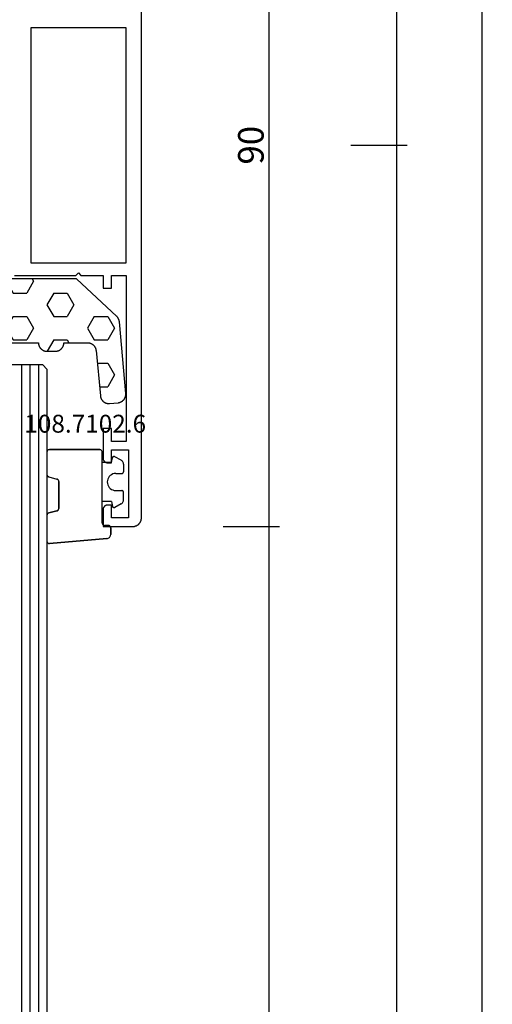
# Model space of a CAD drawing. Units: millimetres. Extents: x 0 to 4343, y -4495 to -50.
# Drawn here: x 4288 to 4343, y -1521 to -1405 of the extents above; entities that cross this region are included whole.
import ezdxf
from ezdxf.enums import TextEntityAlignment as Align

# ---------------------------------------------------------------- set-up
doc = ezdxf.new("R2010")
doc.units = ezdxf.units.MM
doc.header["$PDMODE"] = 3
doc.header["$PDSIZE"] = -0.5
for name, color, linetype in [('CrossSectionsDim', 3, 'Continuous'), ('CrossSectionsGlass', 4, 'Continuous'), ('CrossSectionsGums', 1, 'Continuous'), ('CrossSectionsProfils', 7, 'Continuous'), ('CrossSectionsTexts', 3, 'Continuous')]:
    doc.layers.add(name, color=color, linetype=linetype)
doc.styles.add('CrossSection', font='simplex.shx', dxfattribs={"height": 3})
doc.styles.get("Standard").update_dxf_attribs({"font": 'complex.shx', "height": 60})
doc.dimstyles.new('CrossSection', dxfattribs={"dimtxt": 3, "dimasz": 3, "dimexe": 1.25, "dimexo": 0.625, "dimtad": 1, "dimdec": 1, "dimtxsty": 'CrossSection', "dimblk": 'NONE', "dimcen": 2.5, "dimclrd": 256, "dimclre": 256, "dimadec": 0, "dimazin": 2, "dimtfac": 1, "dimtdec": 4, "dimtofl": 0, "dimtmove": 0, "dimatfit": 3, "dimfxl": 1, "dimtolj": 1, "dimtzin": 0, "dimarcsym": 0})

# ---------------------------------------------------------------- blocks, each defined once
blk = doc.blocks.new('08_31090_X', base_point=(1480.97, 1230.83))
at = {"layer": 'CrossSectionsProfils', "flags": 128}
for points in [[(1541.07, 1245.73), (1541.07, 1238.53), (1540.77, 1238.23), (1541.07, 1237.93), (1541.07, 1235.33), (1542.57, 1235.33), (1542.57, 1234.33), (1541.07, 1234.33), (1541.07, 1232.63), (1560.57, 1232.63), (1560.57, 1234.33), (1559.07, 1234.33), (1559.07, 1235.33), (1562.57, 1235.33), (1562.58, 1235.33), (1562.6, 1235.33), (1562.62, 1235.32), (1562.63, 1235.32), (1562.65, 1235.32), (1562.66, 1235.32), (1562.68, 1235.31), (1562.7, 1235.31), (1562.71, 1235.31), (1562.73, 1235.3), (1562.74, 1235.3), (1562.76, 1235.29), (1562.77, 1235.28), (1562.79, 1235.28), (1562.8, 1235.27), (1562.82, 1235.26), (1562.83, 1235.25), (1562.85, 1235.24), (1562.86, 1235.23), (1562.87, 1235.22), (1562.88, 1235.21), (1562.9, 1235.2), (1562.91, 1235.19), (1562.92, 1235.18), (1562.93, 1235.17), (1562.94, 1235.16), (1562.95, 1235.14), (1562.96, 1235.13), (1562.97, 1235.12), (1562.98, 1235.11), (1562.99, 1235.09), (1563, 1235.08), (1563.01, 1235.06), (1563.02, 1235.05), (1563.02, 1235.03), (1563.03, 1235.02), (1563.04, 1235), (1563.04, 1234.99), (1563.05, 1234.97), (1563.05, 1234.96), (1563.05, 1234.94), (1563.06, 1234.92), (1563.06, 1234.91), (1563.06, 1234.89), (1563.07, 1234.88), (1563.07, 1234.86), (1563.07, 1234.84), (1563.07, 1234.83), (1563.07, 1234.83), (1563.07, 1234.33), (1561.57, 1234.33), (1561.57, 1232.33), (1569.57, 1232.33), (1569.57, 1234.33), (1568.07, 1234.33), (1568.07, 1234.83), (1568.07, 1234.84), (1568.07, 1234.86), (1568.07, 1234.88), (1568.07, 1234.89), (1568.07, 1234.91), (1568.08, 1234.92), (1568.08, 1234.94), (1568.08, 1234.96), (1568.09, 1234.97), (1568.09, 1234.99), (1568.1, 1235), (1568.11, 1235.02), (1568.11, 1235.03), (1568.12, 1235.05), (1568.13, 1235.06), (1568.13, 1235.08), (1568.14, 1235.09), (1568.15, 1235.11), (1568.16, 1235.12), (1568.17, 1235.13), (1568.18, 1235.14), (1568.19, 1235.16), (1568.2, 1235.17), (1568.21, 1235.18), (1568.23, 1235.19), (1568.24, 1235.2), (1568.25, 1235.21), (1568.26, 1235.22), (1568.28, 1235.23), (1568.29, 1235.24), (1568.3, 1235.25), (1568.32, 1235.26), (1568.33, 1235.27), (1568.35, 1235.28), (1568.36, 1235.28), (1568.38, 1235.29), (1568.39, 1235.3), (1568.41, 1235.3), (1568.42, 1235.31), (1568.44, 1235.31), (1568.45, 1235.31), (1568.47, 1235.32), (1568.49, 1235.32), (1568.5, 1235.32), (1568.52, 1235.32), (1568.53, 1235.33), (1568.55, 1235.33), (1568.57, 1235.33), (1568.57, 1235.33), (1570.57, 1235.33), (1570.57, 1231.83), (1570.57, 1231.79), (1570.57, 1231.76), (1570.56, 1231.73), (1570.56, 1231.7), (1570.55, 1231.66), (1570.55, 1231.63), (1570.54, 1231.6), (1570.53, 1231.57), (1570.52, 1231.54), (1570.51, 1231.51), (1570.5, 1231.48), (1570.49, 1231.44), (1570.48, 1231.41), (1570.46, 1231.39), (1570.45, 1231.36), (1570.43, 1231.33), (1570.42, 1231.3), (1570.4, 1231.27), (1570.38, 1231.24), (1570.36, 1231.22), (1570.34, 1231.19), (1570.32, 1231.17), (1570.3, 1231.14), (1570.27, 1231.12), (1570.25, 1231.1), (1570.23, 1231.08), (1570.2, 1231.05), (1570.18, 1231.03), (1570.15, 1231.01), (1570.12, 1231), (1570.1, 1230.98), (1570.07, 1230.96), (1570.04, 1230.95), (1570.01, 1230.93), (1569.98, 1230.92), (1569.95, 1230.9), (1569.92, 1230.89), (1569.89, 1230.88), (1569.86, 1230.87), (1569.83, 1230.86), (1569.79, 1230.85), (1569.76, 1230.85), (1569.73, 1230.84), (1569.7, 1230.84), (1569.67, 1230.83), (1569.63, 1230.83), (1569.6, 1230.83), (1569.57, 1230.83), (1569.57, 1230.83), (1481.97, 1230.83)], [(1511.97, 1232.63), (1511.97, 1243.83), (1539.57, 1243.83), (1539.57, 1232.63), (1511.97, 1232.63)]]:
    blk.add_lwpolyline(points, dxfattribs=at)
blk = doc.blocks.new('108_7102_6_TEXT_11', base_point=(-4.6, -1464.7))
at = {"layer": 'CrossSectionsTexts'}
blk.add_text('108.7102.6', height=2.1, dxfattribs=at).set_placement((-6.6, -1453.77), align=Align.CENTER)
blk = doc.blocks.new('108_7102_6', base_point=(1938.71, 632.63))
at = {"layer": 'CrossSectionsGums', "color": 252, "true_color": 0x848484}
for p, q in [((1937.87, 634.01), (1937.82, 633.95)), ((1937.87, 634.01), (1937.82, 633.95)), ((1937.94, 634.06), (1937.87, 634.01)), ((1937.94, 634.06), (1937.87, 634.01)), ((1938.01, 634.1), (1937.94, 634.06)), ((1938.01, 634.1), (1937.94, 634.06)), ((1938.09, 634.13), (1938.01, 634.1)), ((1938.09, 634.13), (1938.01, 634.1)), ((1938.17, 634.14), (1938.09, 634.13)), ((1938.17, 634.14), (1938.09, 634.13)), ((1938.17, 634.14), (1944.89, 634.73)), ((1944.89, 634.73), (1938.17, 634.14)), ((1944.94, 634.73), (1944.89, 634.73)), ((1944.94, 634.73), (1944.89, 634.73)), ((1944.99, 634.72), (1944.94, 634.73)), ((1944.99, 634.72), (1944.94, 634.73)), ((1945.03, 634.71), (1944.99, 634.72)), ((1945.03, 634.71), (1944.99, 634.72)), ((1945.08, 634.68), (1945.03, 634.71)), ((1945.08, 634.68), (1945.03, 634.71)), ((1945.12, 634.65), (1945.08, 634.68)), ((1945.12, 634.65), (1945.08, 634.68)), ((1945.15, 634.62), (1945.12, 634.65)), ((1945.15, 634.62), (1945.12, 634.65)), ((1945.18, 634.58), (1945.15, 634.62)), ((1945.18, 634.58), (1945.15, 634.62)), ((1945.2, 634.53), (1945.18, 634.58)), ((1945.2, 634.53), (1945.18, 634.58)), ((1945.21, 634.48), (1945.2, 634.53)), ((1945.21, 634.48), (1945.2, 634.53)), ((1945.21, 634.43), (1945.21, 634.48)), ((1945.21, 634.43), (1945.21, 634.48)), ((1945.21, 631.43), (1945.21, 634.43)), ((1945.21, 631.43), (1945.21, 634.43)), ((1937.72, 633.73), (1937.71, 633.65)), ((1937.72, 633.73), (1937.71, 633.65)), ((1937.71, 632.9), (1937.71, 633.65)), ((1937.71, 633.65), (1937.71, 632.9)), ((1937.71, 632.9), (1937.72, 632.85)), ((1937.71, 632.9), (1937.72, 632.85)), ((1937.74, 633.81), (1937.72, 633.73)), ((1937.74, 633.81), (1937.72, 633.73)), ((1937.72, 632.85), (1937.73, 632.8)), ((1937.72, 632.85), (1937.73, 632.8)), ((1937.77, 633.88), (1937.74, 633.81)), ((1937.77, 633.88), (1937.74, 633.81)), ((1937.82, 633.95), (1937.77, 633.88)), ((1937.82, 633.95), (1937.77, 633.88)), ((1937.73, 632.8), (1937.75, 632.75)), ((1937.73, 632.8), (1937.75, 632.75)), ((1937.75, 632.75), (1937.78, 632.71)), ((1937.75, 632.75), (1937.78, 632.71)), ((1937.78, 632.71), (1937.82, 632.67)), ((1937.78, 632.71), (1937.82, 632.67)), ((1937.82, 632.67), (1937.86, 632.64)), ((1937.82, 632.67), (1937.86, 632.64)), ((1937.86, 632.64), (1937.91, 632.62)), ((1937.86, 632.64), (1937.91, 632.62)), ((1937.91, 632.62), (1937.96, 632.61)), ((1937.91, 632.62), (1937.96, 632.61)), ((1937.96, 632.61), (1938.01, 632.6)), ((1937.96, 632.61), (1938.01, 632.6)), ((1938.41, 632.6), (1938.01, 632.6)), ((1938.01, 632.6), (1938.41, 632.6)), ((1938.46, 632.6), (1938.41, 632.6)), ((1938.46, 632.6), (1938.41, 632.6)), ((1938.52, 632.59), (1938.46, 632.6)), ((1938.52, 632.59), (1938.46, 632.6)), ((1938.56, 632.56), (1938.52, 632.59)), ((1938.56, 632.56), (1938.52, 632.59)), ((1938.61, 632.53), (1938.56, 632.56)), ((1938.61, 632.53), (1938.56, 632.56)), ((1938.64, 632.5), (1938.61, 632.53)), ((1938.64, 632.5), (1938.61, 632.53)), ((1938.67, 632.45), (1938.64, 632.5)), ((1938.67, 632.45), (1938.64, 632.5)), ((1938.69, 632.41), (1938.67, 632.45)), ((1938.69, 632.41), (1938.67, 632.45)), ((1938.71, 632.36), (1938.69, 632.41)), ((1938.71, 632.36), (1938.69, 632.41)), ((1938.71, 632.3), (1938.71, 632.36)), ((1938.71, 632.3), (1938.71, 632.36)), ((1938.71, 632.3), (1938.71, 624)), ((1938.71, 632.3), (1938.71, 624)), ((1943.82, 630.65), (1943.81, 630.6)), ((1943.82, 630.65), (1943.81, 630.6)), ((1943.81, 630.6), (1943.81, 627.44)), ((1943.81, 627.44), (1943.81, 630.6)), ((1943.83, 630.71), (1943.82, 630.65)), ((1943.83, 630.69), (1943.82, 630.65)), ((1943.86, 630.76), (1943.83, 630.71)), ((1943.85, 630.74), (1943.83, 630.69)), ((1943.87, 630.78), (1943.85, 630.74)), ((1943.89, 630.8), (1943.86, 630.76)), ((1943.91, 630.82), (1943.87, 630.78)), ((1943.93, 630.84), (1943.89, 630.8)), ((1943.95, 630.85), (1943.91, 630.82)), ((1943.98, 630.87), (1943.93, 630.84)), ((1943.99, 630.87), (1943.95, 630.85)), ((1944.03, 630.89), (1943.98, 630.87)), ((1944.03, 630.89), (1943.99, 630.87)), ((1944.99, 631.14), (1944.03, 630.89)), ((1944.03, 630.89), (1944.99, 631.14)), ((1944.99, 631.14), (1945.04, 631.16)), ((1944.99, 631.14), (1945.04, 631.16)), ((1945.04, 631.16), (1945.09, 631.19)), ((1945.04, 631.16), (1945.08, 631.18)), ((1945.08, 631.18), (1945.12, 631.21)), ((1945.09, 631.19), (1945.13, 631.23)), ((1945.12, 631.21), (1945.15, 631.25)), ((1945.13, 631.23), (1945.17, 631.27)), ((1945.15, 631.25), (1945.18, 631.29)), ((1945.17, 631.27), (1945.19, 631.32)), ((1945.18, 631.29), (1945.2, 631.34)), ((1945.19, 631.32), (1945.21, 631.38)), ((1945.2, 631.34), (1945.21, 631.38)), ((1945.21, 631.38), (1945.21, 631.43)), ((1945.21, 631.38), (1945.21, 631.43)), ((1936.22, 629.71), (1936.21, 629.62)), ((1936.21, 629.62), (1936.21, 628.7)), ((1936.24, 629.79), (1936.22, 629.71)), ((1936.28, 629.87), (1936.24, 629.79)), ((1936.33, 629.95), (1936.28, 629.87)), ((1936.4, 630.01), (1936.33, 629.95)), ((1936.47, 630.06), (1936.4, 630.01)), ((1936.47, 630.06), (1937.23, 630.48)), ((1937.26, 630.49), (1937.23, 630.48)), ((1937.3, 630.5), (1937.26, 630.49)), ((1937.33, 630.5), (1937.3, 630.5)), ((1937.37, 630.5), (1937.33, 630.5)), ((1937.4, 630.49), (1937.37, 630.5)), ((1937.44, 630.47), (1937.4, 630.49)), ((1937.46, 630.45), (1937.44, 630.47)), ((1937.49, 630.42), (1937.46, 630.45)), ((1937.51, 630.39), (1937.49, 630.42)), ((1937.52, 630.36), (1937.51, 630.39)), ((1937.61, 629.8), (1937.52, 630.36)), ((1937.61, 629.8), (1938.71, 629.8)), ((1936.21, 628.7), (1936.22, 628.67)), ((1936.22, 628.67), (1936.22, 628.64)), ((1936.22, 628.64), (1936.24, 628.6)), ((1936.24, 628.6), (1936.26, 628.57)), ((1936.26, 628.57), (1936.28, 628.55)), ((1936.28, 628.55), (1936.31, 628.53)), ((1936.31, 628.53), (1936.34, 628.52)), ((1936.34, 628.52), (1936.38, 628.51)), ((1936.38, 628.51), (1936.41, 628.5)), ((1937.11, 628.5), (1936.41, 628.5)), ((1937.29, 628.49), (1937.11, 628.5)), ((1937.45, 628.44), (1937.29, 628.49)), ((1937.61, 628.37), (1937.45, 628.44)), ((1937.76, 628.27), (1937.61, 628.37)), ((1937.88, 628.15), (1937.76, 628.27)), ((1937.98, 628), (1937.88, 628.15)), ((1938.05, 627.85), (1937.98, 628)), ((1937.98, 627), (1938.05, 627.16)), ((1938.1, 627.68), (1938.05, 627.85)), ((1938.05, 627.16), (1938.1, 627.33)), ((1938.11, 627.5), (1938.1, 627.68)), ((1938.1, 627.33), (1938.11, 627.5)), ((1943.81, 627.44), (1943.82, 627.39)), ((1943.81, 627.44), (1943.82, 627.38)), ((1943.82, 627.39), (1943.83, 627.34)), ((1943.82, 627.38), (1943.83, 627.33)), ((1943.83, 627.34), (1943.85, 627.3)), ((1943.83, 627.33), (1943.86, 627.28)), ((1943.85, 627.3), (1943.87, 627.25)), ((1943.86, 627.28), (1943.89, 627.23)), ((1943.87, 627.25), (1943.91, 627.22)), ((1943.89, 627.23), (1943.93, 627.2)), ((1943.91, 627.22), (1943.95, 627.19)), ((1943.93, 627.2), (1943.98, 627.17)), ((1943.95, 627.19), (1943.99, 627.16)), ((1943.98, 627.17), (1944.03, 627.15)), ((1943.99, 627.16), (1944.03, 627.15)), ((1944.99, 626.89), (1944.03, 627.15)), ((1944.99, 626.89), (1944.03, 627.15)), ((1936.22, 626.34), (1936.21, 626.3)), ((1936.21, 625.39), (1936.21, 626.3)), ((1936.24, 626.4), (1936.22, 626.37)), ((1936.22, 626.37), (1936.22, 626.34)), ((1936.26, 626.43), (1936.24, 626.4)), ((1936.28, 626.46), (1936.26, 626.43)), ((1936.31, 626.48), (1936.28, 626.46)), ((1936.34, 626.49), (1936.31, 626.48)), ((1936.38, 626.5), (1936.34, 626.49)), ((1936.41, 626.5), (1936.38, 626.5)), ((1937.11, 626.5), (1936.41, 626.5)), ((1937.11, 626.5), (1937.29, 626.52)), ((1937.29, 626.52), (1937.45, 626.56)), ((1937.45, 626.56), (1937.61, 626.64)), ((1937.61, 626.64), (1937.76, 626.74)), ((1937.76, 626.74), (1937.88, 626.86)), ((1937.88, 626.86), (1937.98, 627)), ((1945.04, 626.88), (1944.99, 626.89)), ((1945.04, 626.87), (1944.99, 626.89)), ((1945.08, 626.85), (1945.04, 626.88)), ((1945.09, 626.84), (1945.04, 626.87)), ((1945.12, 626.82), (1945.08, 626.85)), ((1945.13, 626.81), (1945.09, 626.84)), ((1945.15, 626.78), (1945.12, 626.82)), ((1945.17, 626.76), (1945.13, 626.81)), ((1945.18, 626.74), (1945.15, 626.78)), ((1945.19, 626.71), (1945.17, 626.76)), ((1945.2, 626.7), (1945.18, 626.74)), ((1945.21, 626.66), (1945.19, 626.71)), ((1945.21, 626.65), (1945.2, 626.7)), ((1945.21, 626.6), (1945.21, 626.66)), ((1945.21, 626.6), (1945.21, 626.65)), ((1945.21, 624), (1945.21, 626.6)), ((1945.21, 624), (1945.21, 626.6)), ((1936.21, 625.39), (1936.22, 625.3)), ((1936.22, 625.3), (1936.24, 625.21)), ((1936.24, 625.21), (1936.28, 625.13)), ((1936.28, 625.13), (1936.33, 625.06)), ((1936.33, 625.06), (1936.4, 625)), ((1936.4, 625), (1936.47, 624.95)), ((1936.47, 624.95), (1937.23, 624.53)), ((1937.61, 625.2), (1937.52, 624.65)), ((1937.61, 625.2), (1938.71, 625.2)), ((1937.23, 624.53), (1937.26, 624.51)), ((1937.26, 624.51), (1937.3, 624.51)), ((1937.3, 624.51), (1937.33, 624.5)), ((1937.33, 624.5), (1937.37, 624.51)), ((1937.37, 624.51), (1937.4, 624.52)), ((1937.4, 624.52), (1937.44, 624.54)), ((1937.44, 624.54), (1937.46, 624.56)), ((1937.46, 624.56), (1937.49, 624.59)), ((1937.49, 624.59), (1937.51, 624.62)), ((1937.51, 624.62), (1937.52, 624.65)), ((1938.71, 624), (1938.72, 623.95)), ((1938.71, 624), (1938.72, 623.95)), ((1938.72, 623.95), (1938.73, 623.9)), ((1938.72, 623.95), (1938.73, 623.9)), ((1938.73, 623.9), (1938.75, 623.85)), ((1938.73, 623.9), (1938.75, 623.85)), ((1938.75, 623.85), (1938.78, 623.81)), ((1938.75, 623.85), (1938.78, 623.81)), ((1938.78, 623.81), (1938.82, 623.77)), ((1938.78, 623.81), (1938.82, 623.77)), ((1938.82, 623.77), (1938.86, 623.74)), ((1938.82, 623.77), (1938.86, 623.74)), ((1938.86, 623.74), (1938.91, 623.72)), ((1938.86, 623.74), (1938.91, 623.72)), ((1938.91, 623.72), (1938.96, 623.71)), ((1938.91, 623.72), (1938.96, 623.71)), ((1938.96, 623.71), (1939.01, 623.7)), ((1938.96, 623.71), (1939.01, 623.7)), ((1944.91, 623.7), (1939.01, 623.7)), ((1939.01, 623.7), (1944.91, 623.7)), ((1944.91, 623.7), (1944.96, 623.71)), ((1944.91, 623.7), (1944.96, 623.71)), ((1944.96, 623.71), (1945.02, 623.72)), ((1944.96, 623.71), (1945.02, 623.72)), ((1945.02, 623.72), (1945.06, 623.74)), ((1945.02, 623.72), (1945.06, 623.74)), ((1945.06, 623.74), (1945.11, 623.77)), ((1945.06, 623.74), (1945.11, 623.77)), ((1945.11, 623.77), (1945.14, 623.81)), ((1945.11, 623.77), (1945.14, 623.81)), ((1945.14, 623.81), (1945.17, 623.85)), ((1945.14, 623.81), (1945.17, 623.85)), ((1945.17, 623.85), (1945.19, 623.9)), ((1945.17, 623.85), (1945.19, 623.9)), ((1945.19, 623.9), (1945.21, 623.95)), ((1945.19, 623.9), (1945.21, 623.95)), ((1945.21, 623.95), (1945.21, 624)), ((1945.21, 623.95), (1945.21, 624))]:
    blk.add_line(p, q, dxfattribs=at)
blk = doc.blocks.new('42_mm_6', base_point=(2007.6, -0.2))
at = {"layer": 'CrossSectionsGlass'}
for p, q in [((2028.1, -0.2), (0.5, 0)), ((2028.6, -1.2), (0, -1)), ((2028.1, -0.2), (2028.6, -0.7)), ((2028.6, -0.7), (2028.6, -5.7)), ((2028.6, -2.2), (0, -2)), ((2028.6, -3.2), (0, -3))]:
    blk.add_line(p, q, dxfattribs=at)
blk = doc.blocks.new('240_1808_0', base_point=(4.53, -8.33))
at = {"layer": 'CrossSectionsGums', "color": 252, "true_color": 0x848484}
for p, q in [((5.5, -9.53), (6.87, -8.73)), ((6.87, -8.73), (8.25, -9.53)), ((5.5, -9.53), (5.5, -11.11)), ((8.25, -9.53), (8.25, -11.11)), ((5.5, -11.11), (6.87, -11.91)), ((6.87, -11.91), (8.25, -11.11)), ((3.83, -13.66), (4.12, -13.49)), ((4.12, -13.49), (5.5, -14.29)), ((8.25, -14.29), (9.62, -13.49)), ((9.62, -13.49), (11, -14.29)), ((5.5, -14.29), (5.5, -15.88)), ((8.25, -14.29), (8.25, -15.88)), ((11, -14.29), (11, -15.88)), ((4.12, -16.67), (5.5, -15.88)), ((8.25, -15.88), (9.62, -16.67)), ((9.62, -16.67), (11, -15.88)), ((3.83, -16.5), (4.12, -16.67)), ((5.5, -19.05), (6.87, -18.26)), ((6.87, -18.26), (8.25, -19.05)), ((11, -19.05), (12.33, -18.28)), ((5.5, -19.05), (5.5, -20.64)), ((8.25, -19.05), (8.25, -20.64)), ((11, -19.05), (11, -20.64)), ((5.5, -20.64), (6.69, -21.33)), ((7.06, -21.33), (8.25, -20.64)), ((11, -20.64), (11.33, -20.83)), ((8.33, -23.76), (9.62, -23.02)), ((9.62, -23.02), (11, -23.81)), ((11, -23.81), (11, -25.4)), ((8.33, -25.45), (9.62, -26.19)), ((9.62, -26.19), (11, -25.4)), ((11, -28.58), (12.33, -27.8)), ((11, -28.58), (11, -30.16)), ((8.25, -30.03), (8.25, -30.16)), ((6.3, -30.63), (6.87, -30.96)), ((6.87, -30.96), (7.46, -30.62)), ((8.13, -30.23), (8.25, -30.16)), ((11, -30.16), (11.33, -30.36)), ((3.84, -32.71), (4.12, -32.54)), ((4.12, -32.54), (5.5, -33.34)), ((5.5, -33.34), (5.5, -33.63)), ((8.25, -33.34), (9.62, -32.54)), ((8.25, -33.34), (8.25, -34.22)), ((9.62, -32.54), (11, -33.34)), ((11, -33.34), (11, -34.93)), ((8.33, -34.97), (9.62, -35.72)), ((9.62, -35.72), (11, -34.93)), ((11, -38.1), (12.33, -37.33)), ((11, -38.1), (11, -39.69)), ((8.25, -39.03), (8.25, -39.69)), ((5.5, -39.63), (5.5, -39.69)), ((5.5, -39.69), (6.87, -40.48)), ((6.87, -40.48), (8.25, -39.69)), ((11, -39.69), (11.33, -39.88)), ((3.83, -42.24), (4.12, -42.07)), ((4.12, -42.07), (5.5, -42.86)), ((8.25, -42.86), (9.62, -42.07)), ((9.62, -42.07), (11, -42.86)), ((5.5, -42.86), (5.5, -44.45)), ((8.25, -42.86), (8.25, -44.45)), ((11, -42.86), (11, -44.45)), ((3.83, -45.08), (4.12, -45.24)), ((4.12, -45.24), (5.5, -44.45)), ((8.25, -44.45), (9.62, -45.24)), ((9.62, -45.24), (11, -44.45)), ((5.5, -47.63), (6.87, -46.83)), ((6.87, -46.83), (8.25, -47.63)), ((11, -47.63), (12.33, -46.85)), ((5.5, -47.63), (5.5, -49.21)), ((8.25, -47.63), (8.25, -49.21)), ((11, -47.63), (11, -49.21)), ((5.5, -49.21), (6.87, -50.01)), ((6.87, -50.01), (8.25, -49.21)), ((11, -49.21), (11.33, -49.41)), ((8.25, -52.39), (9.62, -51.59)), ((9.62, -51.59), (11, -52.39)), ((8.25, -52.39), (8.25, -53.98)), ((11, -52.39), (11, -53.98)), ((13.75, -52.74), (13.75, -53.98)), ((16.5, -53), (16.5, -53.98)), ((8.25, -53.98), (9.62, -54.77)), ((9.62, -54.77), (11, -53.98)), ((13.75, -53.98), (15.12, -54.77)), ((15.12, -54.77), (16.5, -53.98))]:
    blk.add_line(p, q, dxfattribs=at)
at = {"layer": 'CrossSectionsGums', "color": 252, "true_color": 0x848484, "flags": 128}
blk.add_lwpolyline([(11.33, -45.83), (11.37, -45.83), (11.4, -45.83), (11.43, -45.83), (11.47, -45.83), (11.5, -45.84), (11.53, -45.85), (11.56, -45.85), (11.59, -45.86), (11.63, -45.87), (11.66, -45.88), (11.69, -45.89), (11.72, -45.9), (11.75, -45.92), (11.78, -45.93), (11.81, -45.94), (11.83, -45.96), (11.86, -45.98), (11.89, -45.99), (11.92, -46.01), (11.94, -46.03), (11.97, -46.05), (11.99, -46.07), (12.02, -46.1), (12.04, -46.12), (12.06, -46.14), (12.09, -46.17), (12.11, -46.19), (12.13, -46.22), (12.15, -46.24), (12.17, -46.27), (12.18, -46.3), (12.2, -46.33), (12.22, -46.35), (12.23, -46.38), (12.25, -46.41), (12.26, -46.44), (12.27, -46.47), (12.28, -46.5), (12.29, -46.54), (12.3, -46.57), (12.31, -46.6), (12.32, -46.63), (12.32, -46.66), (12.33, -46.7), (12.33, -46.73), (12.33, -46.76), (12.33, -46.79), (12.33, -46.83), (12.33, -46.83), (12.33, -47.83), (12.33, -47.86), (12.33, -47.89), (12.33, -47.92), (12.33, -47.96), (12.32, -47.99), (12.32, -48.02), (12.31, -48.05), (12.3, -48.08), (12.29, -48.12), (12.28, -48.15), (12.27, -48.18), (12.26, -48.21), (12.25, -48.24), (12.23, -48.27), (12.22, -48.3), (12.2, -48.33), (12.18, -48.35), (12.17, -48.38), (12.15, -48.41), (12.13, -48.43), (12.11, -48.46), (12.09, -48.49), (12.06, -48.51), (12.04, -48.53), (12.02, -48.56), (11.99, -48.58), (11.97, -48.6), (11.94, -48.62), (11.92, -48.64), (11.89, -48.66), (11.86, -48.68), (11.83, -48.69), (11.81, -48.71), (11.78, -48.72), (11.75, -48.74), (11.72, -48.75), (11.69, -48.76), (11.66, -48.77), (11.63, -48.78), (11.59, -48.79), (11.56, -48.8), (11.53, -48.81), (11.5, -48.81), (11.47, -48.82), (11.43, -48.82), (11.4, -48.82), (11.37, -48.83), (11.33, -48.83), (11.33, -48.83), (11.33, -51.6), (11.34, -51.63), (11.34, -51.66), (11.34, -51.69), (11.34, -51.72), (11.35, -51.75), (11.35, -51.78), (11.36, -51.81), (11.36, -51.84), (11.37, -51.87), (11.38, -51.9), (11.39, -51.93), (11.4, -51.96), (11.41, -51.99), (11.43, -52.02), (11.44, -52.04), (11.45, -52.07), (11.47, -52.1), (11.48, -52.12), (11.5, -52.15), (11.52, -52.18), (11.53, -52.2), (11.55, -52.22), (11.57, -52.25), (11.59, -52.27), (11.61, -52.29), (11.63, -52.31), (11.66, -52.34), (11.68, -52.36), (11.7, -52.38), (11.73, -52.39), (11.75, -52.41), (11.78, -52.43), (11.8, -52.45), (11.83, -52.46), (11.85, -52.48), (11.88, -52.49), (11.91, -52.51), (11.94, -52.52), (11.97, -52.53), (11.99, -52.54), (12.02, -52.55), (12.05, -52.56), (12.08, -52.57), (12.11, -52.58), (12.14, -52.58), (12.17, -52.59), (12.2, -52.59), (12.23, -52.6), (12.23, -52.6), (17.58, -53.11), (17.61, -53.11), (17.64, -53.12), (17.68, -53.12), (17.71, -53.13), (17.74, -53.14), (17.77, -53.15), (17.8, -53.16), (17.83, -53.17), (17.86, -53.18), (17.89, -53.19), (17.92, -53.21), (17.95, -53.22), (17.98, -53.24), (18, -53.25), (18.03, -53.27), (18.06, -53.29), (18.08, -53.31), (18.11, -53.33), (18.13, -53.35), (18.16, -53.37), (18.18, -53.39), (18.2, -53.42), (18.23, -53.44), (18.25, -53.47), (18.27, -53.49), (18.29, -53.52), (18.31, -53.54), (18.32, -53.57), (18.34, -53.6), (18.36, -53.63), (18.37, -53.66), (18.38, -53.68), (18.4, -53.71), (18.41, -53.74), (18.42, -53.77), (18.43, -53.81), (18.44, -53.84), (18.45, -53.87), (18.45, -53.9), (18.46, -53.93), (18.47, -53.96), (18.47, -54), (18.47, -54.03), (18.47, -54.06), (18.48, -54.09), (18.48, -54.12), (18.47, -54.16), (18.47, -54.19), (18.47, -54.19), (18.38, -55.19), (18.38, -55.22), (18.38, -55.25), (18.37, -55.28), (18.36, -55.31), (18.36, -55.35), (18.35, -55.38), (18.34, -55.41), (18.33, -55.44), (18.32, -55.47), (18.3, -55.5), (18.29, -55.53), (18.28, -55.56), (18.26, -55.59), (18.24, -55.62), (18.23, -55.64), (18.21, -55.67), (18.19, -55.7), (18.17, -55.72), (18.15, -55.75), (18.13, -55.77), (18.1, -55.8), (18.08, -55.82), (18.06, -55.84), (18.03, -55.86), (18.01, -55.89), (17.98, -55.9), (17.95, -55.92), (17.93, -55.94), (17.9, -55.96), (17.87, -55.98), (17.84, -55.99), (17.81, -56), (17.78, -56.02), (17.75, -56.03), (17.72, -56.04), (17.69, -56.05), (17.66, -56.06), (17.63, -56.07), (17.59, -56.08), (17.56, -56.08), (17.53, -56.09), (17.5, -56.09), (17.46, -56.1), (17.43, -56.1), (17.4, -56.1), (17.37, -56.1), (17.33, -56.1), (17.3, -56.09), (17.3, -56.09), (8.9, -55.36), (8.88, -55.36), (8.87, -55.36), (8.85, -55.35), (8.84, -55.35), (8.82, -55.35), (8.81, -55.35), (8.79, -55.34), (8.78, -55.34), (8.76, -55.34), (8.75, -55.33), (8.73, -55.33), (8.72, -55.33), (8.7, -55.32), (8.69, -55.32), (8.67, -55.31), (8.66, -55.31), (8.64, -55.3), (8.63, -55.3), (8.62, -55.29), (8.6, -55.29), (8.59, -55.28), (8.57, -55.27), (8.56, -55.27), (8.55, -55.26), (8.53, -55.26), (8.52, -55.25), (8.51, -55.24), (8.49, -55.23), (8.48, -55.23), (8.47, -55.22), (8.45, -55.21), (8.44, -55.2), (8.43, -55.19), (8.41, -55.18), (8.4, -55.18), (8.39, -55.17), (8.38, -55.16), (8.37, -55.15), (8.35, -55.14), (8.34, -55.13), (8.33, -55.12), (8.32, -55.11), (8.31, -55.1), (8.3, -55.09), (8.28, -55.08), (8.27, -55.07), (8.26, -55.06), (8.25, -55.04), (8.25, -55.04), (3.83, -50.3), (3.83, -40.63), (3.84, -40.59), (3.84, -40.56), (3.84, -40.53), (3.84, -40.5), (3.85, -40.46), (3.85, -40.43), (3.86, -40.4), (3.87, -40.37), (3.88, -40.34), (3.89, -40.3), (3.9, -40.27), (3.91, -40.24), (3.92, -40.21), (3.94, -40.18), (3.95, -40.15), (3.97, -40.13), (3.99, -40.1), (4, -40.07), (4.02, -40.04), (4.04, -40.02), (4.06, -39.99), (4.08, -39.97), (4.11, -39.94), (4.13, -39.92), (4.15, -39.9), (4.18, -39.87), (4.2, -39.85), (4.23, -39.83), (4.25, -39.81), (4.28, -39.79), (4.31, -39.78), (4.33, -39.76), (4.36, -39.74), (4.39, -39.73), (4.42, -39.72), (4.45, -39.7), (4.48, -39.69), (4.51, -39.68), (4.54, -39.67), (4.58, -39.66), (4.61, -39.65), (4.64, -39.65), (4.67, -39.64), (4.7, -39.63), (4.74, -39.63), (4.77, -39.63), (4.8, -39.63), (4.83, -39.63), (4.83, -39.63), (7.33, -39.63), (7.37, -39.63), (7.4, -39.62), (7.43, -39.62), (7.47, -39.62), (7.5, -39.61), (7.53, -39.61), (7.56, -39.6), (7.59, -39.59), (7.63, -39.58), (7.66, -39.57), (7.69, -39.56), (7.72, -39.55), (7.75, -39.54), (7.78, -39.52), (7.81, -39.51), (7.83, -39.49), (7.86, -39.48), (7.89, -39.46), (7.92, -39.44), (7.94, -39.42), (7.97, -39.4), (7.99, -39.38), (8.02, -39.36), (8.04, -39.33), (8.06, -39.31), (8.09, -39.29), (8.11, -39.26), (8.13, -39.23), (8.15, -39.21), (8.17, -39.18), (8.18, -39.15), (8.2, -39.13), (8.22, -39.1), (8.23, -39.07), (8.25, -39.04), (8.26, -39.01), (8.27, -38.98), (8.28, -38.95), (8.29, -38.92), (8.3, -38.88), (8.31, -38.85), (8.32, -38.82), (8.32, -38.79), (8.33, -38.76), (8.33, -38.72), (8.33, -38.69), (8.33, -38.66), (8.33, -38.63), (8.33, -38.63), (8.33, -34.63), (8.33, -34.59), (8.33, -34.56), (8.33, -34.53), (8.33, -34.5), (8.32, -34.46), (8.32, -34.43), (8.31, -34.4), (8.3, -34.37), (8.29, -34.34), (8.28, -34.3), (8.27, -34.27), (8.26, -34.24), (8.25, -34.21), (8.23, -34.18), (8.22, -34.15), (8.2, -34.13), (8.18, -34.1), (8.17, -34.07), (8.15, -34.04), (8.13, -34.02), (8.11, -33.99), (8.09, -33.97), (8.06, -33.94), (8.04, -33.92), (8.02, -33.9), (7.99, -33.87), (7.97, -33.85), (7.94, -33.83), (7.92, -33.81), (7.89, -33.79), (7.86, -33.78), (7.83, -33.76), (7.81, -33.74), (7.78, -33.73), (7.75, -33.72), (7.72, -33.7), (7.69, -33.69), (7.66, -33.68), (7.63, -33.67), (7.59, -33.66), (7.56, -33.65), (7.53, -33.65), (7.5, -33.64), (7.47, -33.63), (7.43, -33.63), (7.4, -33.63), (7.37, -33.63), (7.33, -33.63), (7.33, -33.63), (4.83, -33.63), (4.8, -33.63), (4.77, -33.62), (4.74, -33.62), (4.7, -33.62), (4.67, -33.61), (4.64, -33.61), (4.61, -33.6), (4.58, -33.59), (4.54, -33.58), (4.51, -33.57), (4.48, -33.56), (4.45, -33.55), (4.42, -33.54), (4.39, -33.52), (4.36, -33.51), (4.33, -33.49), (4.31, -33.48), (4.28, -33.46), (4.25, -33.44), (4.23, -33.42), (4.2, -33.4), (4.18, -33.38), (4.15, -33.36), (4.13, -33.33), (4.11, -33.31), (4.08, -33.29), (4.06, -33.26), (4.04, -33.23), (4.02, -33.21), (4, -33.18), (3.99, -33.15), (3.97, -33.13), (3.95, -33.1), (3.94, -33.07), (3.92, -33.04), (3.91, -33.01), (3.9, -32.98), (3.89, -32.95), (3.88, -32.92), (3.87, -32.88), (3.86, -32.85), (3.85, -32.82), (3.85, -32.79), (3.84, -32.76), (3.84, -32.72), (3.84, -32.69), (3.84, -32.66), (3.83, -32.63), (3.83, -32.63), (3.83, -31.63), (3.84, -31.59), (3.84, -31.56), (3.84, -31.53), (3.84, -31.5), (3.85, -31.46), (3.85, -31.43), (3.86, -31.4), (3.87, -31.37), (3.88, -31.34), (3.89, -31.3), (3.9, -31.27), (3.91, -31.24), (3.92, -31.21), (3.94, -31.18), (3.95, -31.15), (3.97, -31.13), (3.99, -31.1), (4, -31.07), (4.02, -31.04), (4.04, -31.02), (4.06, -30.99), (4.08, -30.97), (4.11, -30.94), (4.13, -30.92), (4.15, -30.9), (4.18, -30.87), (4.2, -30.85), (4.23, -30.83), (4.25, -30.81), (4.28, -30.79), (4.31, -30.78), (4.33, -30.76), (4.36, -30.74), (4.39, -30.73), (4.42, -30.72), (4.45, -30.7), (4.48, -30.69), (4.51, -30.68), (4.54, -30.67), (4.58, -30.66), (4.61, -30.65), (4.64, -30.65), (4.67, -30.64), (4.7, -30.63), (4.74, -30.63), (4.77, -30.63), (4.8, -30.63), (4.83, -30.63), (4.83, -30.63), (7.33, -30.63), (7.37, -30.63), (7.4, -30.62), (7.43, -30.62), (7.47, -30.62), (7.5, -30.61), (7.53, -30.61), (7.56, -30.6), (7.59, -30.59), (7.63, -30.58), (7.66, -30.57), (7.69, -30.56), (7.72, -30.55), (7.75, -30.54), (7.78, -30.52), (7.81, -30.51), (7.83, -30.49), (7.86, -30.48), (7.89, -30.46), (7.92, -30.44), (7.94, -30.42), (7.97, -30.4), (7.99, -30.38), (8.02, -30.36), (8.04, -30.33), (8.06, -30.31), (8.09, -30.29), (8.11, -30.26), (8.13, -30.23), (8.15, -30.21), (8.17, -30.18), (8.18, -30.15), (8.2, -30.13), (8.22, -30.1), (8.23, -30.07), (8.25, -30.04), (8.26, -30.01), (8.27, -29.98), (8.28, -29.95), (8.29, -29.92), (8.3, -29.88), (8.31, -29.85), (8.32, -29.82), (8.32, -29.79), (8.33, -29.76), (8.33, -29.72), (8.33, -29.69), (8.33, -29.66), (8.33, -29.63), (8.33, -29.63), (8.33, -22.33), (8.33, -22.29), (8.33, -22.26), (8.33, -22.23), (8.33, -22.2), (8.32, -22.16), (8.32, -22.13), (8.31, -22.1), (8.3, -22.07), (8.29, -22.04), (8.28, -22), (8.27, -21.97), (8.26, -21.94), (8.25, -21.91), (8.23, -21.88), (8.22, -21.85), (8.2, -21.83), (8.18, -21.8), (8.17, -21.77), (8.15, -21.74), (8.13, -21.72), (8.11, -21.69), (8.09, -21.67), (8.06, -21.64), (8.04, -21.62), (8.02, -21.6), (7.99, -21.57), (7.97, -21.55), (7.94, -21.53), (7.92, -21.51), (7.89, -21.49), (7.86, -21.48), (7.83, -21.46), (7.81, -21.44), (7.78, -21.43), (7.75, -21.42), (7.72, -21.4), (7.69, -21.39), (7.66, -21.38), (7.63, -21.37), (7.59, -21.36), (7.56, -21.35), (7.53, -21.35), (7.5, -21.34), (7.47, -21.33), (7.43, -21.33), (7.4, -21.33), (7.37, -21.33), (7.33, -21.33), (7.33, -21.33), (4.83, -21.33), (4.8, -21.33), (4.77, -21.32), (4.74, -21.32), (4.7, -21.32), (4.67, -21.31), (4.64, -21.31), (4.61, -21.3), (4.58, -21.29), (4.54, -21.28), (4.51, -21.27), (4.48, -21.26), (4.45, -21.25), (4.42, -21.24), (4.39, -21.22), (4.36, -21.21), (4.33, -21.19), (4.31, -21.18), (4.28, -21.16), (4.25, -21.14), (4.23, -21.12), (4.2, -21.1), (4.18, -21.08), (4.15, -21.06), (4.13, -21.03), (4.11, -21.01), (4.08, -20.99), (4.06, -20.96), (4.04, -20.93), (4.02, -20.91), (4, -20.88), (3.99, -20.85), (3.97, -20.83), (3.95, -20.8), (3.94, -20.77), (3.92, -20.74), (3.91, -20.71), (3.9, -20.68), (3.89, -20.65), (3.88, -20.62), (3.87, -20.58), (3.86, -20.55), (3.85, -20.52), (3.85, -20.49), (3.84, -20.46), (3.84, -20.42), (3.84, -20.39), (3.84, -20.36), (3.83, -20.33), (3.83, -20.33), (3.83, -9.33), (3.84, -9.29), (3.84, -9.26), (3.84, -9.23), (3.84, -9.2), (3.85, -9.16), (3.85, -9.13), (3.86, -9.1), (3.87, -9.07), (3.88, -9.04), (3.89, -9), (3.9, -8.97), (3.91, -8.94), (3.92, -8.91), (3.94, -8.88), (3.95, -8.85), (3.97, -8.83), (3.99, -8.8), (4, -8.77), (4.02, -8.74), (4.04, -8.72), (4.06, -8.69), (4.08, -8.67), (4.11, -8.64), (4.13, -8.62), (4.15, -8.6), (4.18, -8.57), (4.2, -8.55), (4.23, -8.53), (4.25, -8.51), (4.28, -8.49), (4.31, -8.48), (4.33, -8.46), (4.36, -8.44), (4.39, -8.43), (4.42, -8.42), (4.45, -8.4), (4.48, -8.39), (4.51, -8.38), (4.54, -8.37), (4.58, -8.36), (4.61, -8.35), (4.64, -8.35), (4.67, -8.34), (4.7, -8.33), (4.74, -8.33), (4.77, -8.33), (4.8, -8.33), (4.83, -8.33), (4.83, -8.33), (6.33, -8.33), (6.5, -8.33), (6.66, -8.34), (6.82, -8.35), (6.99, -8.37), (7.15, -8.39), (7.31, -8.42), (7.47, -8.46), (7.63, -8.5), (7.79, -8.54), (7.94, -8.59), (8.1, -8.65), (8.25, -8.71), (8.4, -8.77), (8.55, -8.84), (8.69, -8.92), (8.83, -9), (8.98, -9.08), (9.11, -9.17), (9.25, -9.26), (9.38, -9.36), (9.51, -9.46), (9.63, -9.57), (9.75, -9.68), (9.87, -9.79), (9.98, -9.91), (10.09, -10.03), (10.2, -10.15), (10.3, -10.28), (10.4, -10.41), (10.49, -10.55), (10.58, -10.69), (10.67, -10.83), (10.74, -10.97), (10.82, -11.11), (10.89, -11.26), (10.95, -11.41), (11.01, -11.56), (11.07, -11.72), (11.12, -11.87), (11.16, -12.03), (11.2, -12.19), (11.24, -12.35), (11.27, -12.51), (11.29, -12.67), (11.31, -12.84), (11.32, -13), (11.33, -13.16), (11.33, -13.33), (11.33, -13.33), (11.33, -17.33), (11.37, -17.33), (11.4, -17.33), (11.43, -17.33), (11.47, -17.33), (11.5, -17.34), (11.53, -17.35), (11.56, -17.35), (11.59, -17.36), (11.63, -17.37), (11.66, -17.38), (11.69, -17.39), (11.72, -17.4), (11.75, -17.42), (11.78, -17.43), (11.81, -17.44), (11.83, -17.46), (11.86, -17.48), (11.89, -17.49), (11.92, -17.51), (11.94, -17.53), (11.97, -17.55), (11.99, -17.57), (12.02, -17.6), (12.04, -17.62), (12.06, -17.64), (12.09, -17.67), (12.11, -17.69), (12.13, -17.72), (12.15, -17.74), (12.17, -17.77), (12.18, -17.8), (12.2, -17.83), (12.22, -17.85), (12.23, -17.88), (12.25, -17.91), (12.26, -17.94), (12.27, -17.97), (12.28, -18), (12.29, -18.04), (12.3, -18.07), (12.31, -18.1), (12.32, -18.13), (12.32, -18.16), (12.33, -18.2), (12.33, -18.23), (12.33, -18.26), (12.33, -18.29), (12.33, -18.33), (12.33, -18.33), (12.33, -19.33), (12.33, -19.36), (12.33, -19.39), (12.33, -19.42), (12.33, -19.46), (12.32, -19.49), (12.32, -19.52), (12.31, -19.55), (12.3, -19.58), (12.29, -19.62), (12.28, -19.65), (12.27, -19.68), (12.26, -19.71), (12.25, -19.74), (12.23, -19.77), (12.22, -19.8), (12.2, -19.83), (12.18, -19.85), (12.17, -19.88), (12.15, -19.91), (12.13, -19.93), (12.11, -19.96), (12.09, -19.99), (12.06, -20.01), (12.04, -20.03), (12.02, -20.06), (11.99, -20.08), (11.97, -20.1), (11.94, -20.12), (11.92, -20.14), (11.89, -20.16), (11.86, -20.18), (11.83, -20.19), (11.81, -20.21), (11.78, -20.22), (11.75, -20.24), (11.72, -20.25), (11.69, -20.26), (11.66, -20.27), (11.63, -20.28), (11.59, -20.29), (11.56, -20.3), (11.53, -20.31), (11.5, -20.31), (11.47, -20.32), (11.43, -20.32), (11.4, -20.32), (11.37, -20.33), (11.33, -20.33), (11.33, -20.33), (11.33, -26.83), (11.37, -26.83), (11.4, -26.83), (11.43, -26.83), (11.47, -26.83), (11.5, -26.84), (11.53, -26.85), (11.56, -26.85), (11.59, -26.86), (11.63, -26.87), (11.66, -26.88), (11.69, -26.89), (11.72, -26.9), (11.75, -26.92), (11.78, -26.93), (11.81, -26.94), (11.83, -26.96), (11.86, -26.98), (11.89, -26.99), (11.92, -27.01), (11.94, -27.03), (11.97, -27.05), (11.99, -27.07), (12.02, -27.1), (12.04, -27.12), (12.06, -27.14), (12.09, -27.17), (12.11, -27.19), (12.13, -27.22), (12.15, -27.24), (12.17, -27.27), (12.18, -27.3), (12.2, -27.33), (12.22, -27.35), (12.23, -27.38), (12.25, -27.41), (12.26, -27.44), (12.27, -27.47), (12.28, -27.5), (12.29, -27.54), (12.3, -27.57), (12.31, -27.6), (12.32, -27.63), (12.32, -27.66), (12.33, -27.7), (12.33, -27.73), (12.33, -27.76), (12.33, -27.79), (12.33, -27.83), (12.33, -27.83), (12.33, -28.83), (12.33, -28.86), (12.33, -28.89), (12.33, -28.92), (12.33, -28.96), (12.32, -28.99), (12.32, -29.02), (12.31, -29.05), (12.3, -29.08), (12.29, -29.12), (12.28, -29.15), (12.27, -29.18), (12.26, -29.21), (12.25, -29.24), (12.23, -29.27), (12.22, -29.3), (12.2, -29.33), (12.18, -29.35), (12.17, -29.38), (12.15, -29.41), (12.13, -29.43), (12.11, -29.46), (12.09, -29.49), (12.06, -29.51), (12.04, -29.53), (12.02, -29.56), (11.99, -29.58), (11.97, -29.6), (11.94, -29.62), (11.92, -29.64), (11.89, -29.66), (11.86, -29.68), (11.83, -29.69), (11.81, -29.71), (11.78, -29.72), (11.75, -29.74), (11.72, -29.75), (11.69, -29.76), (11.66, -29.77), (11.63, -29.78), (11.59, -29.79), (11.56, -29.8), (11.53, -29.81), (11.5, -29.81), (11.47, -29.82), (11.43, -29.82), (11.4, -29.82), (11.37, -29.83), (11.33, -29.83), (11.33, -29.83), (11.33, -36.33), (11.37, -36.33), (11.4, -36.33), (11.43, -36.33), (11.47, -36.33), (11.5, -36.34), (11.53, -36.35), (11.56, -36.35), (11.59, -36.36), (11.63, -36.37), (11.66, -36.38), (11.69, -36.39), (11.72, -36.4), (11.75, -36.42), (11.78, -36.43), (11.81, -36.44), (11.83, -36.46), (11.86, -36.48), (11.89, -36.49), (11.92, -36.51), (11.94, -36.53), (11.97, -36.55), (11.99, -36.57), (12.02, -36.6), (12.04, -36.62), (12.06, -36.64), (12.09, -36.67), (12.11, -36.69), (12.13, -36.72), (12.15, -36.74), (12.17, -36.77), (12.18, -36.8), (12.2, -36.83), (12.22, -36.85), (12.23, -36.88), (12.25, -36.91), (12.26, -36.94), (12.27, -36.97), (12.28, -37), (12.29, -37.04), (12.3, -37.07), (12.31, -37.1), (12.32, -37.13), (12.32, -37.16), (12.33, -37.2), (12.33, -37.23), (12.33, -37.26), (12.33, -37.29), (12.33, -37.33), (12.33, -37.33), (12.33, -38.33), (12.33, -38.36), (12.33, -38.39), (12.33, -38.42), (12.33, -38.46), (12.32, -38.49), (12.32, -38.52), (12.31, -38.55), (12.3, -38.58), (12.29, -38.62), (12.28, -38.65), (12.27, -38.68), (12.26, -38.71), (12.25, -38.74), (12.23, -38.77), (12.22, -38.8), (12.2, -38.83), (12.18, -38.85), (12.17, -38.88), (12.15, -38.91), (12.13, -38.93), (12.11, -38.96), (12.09, -38.99), (12.06, -39.01), (12.04, -39.03), (12.02, -39.06), (11.99, -39.08), (11.97, -39.1), (11.94, -39.12), (11.92, -39.14), (11.89, -39.16), (11.86, -39.18), (11.83, -39.19), (11.81, -39.21), (11.78, -39.22), (11.75, -39.24), (11.72, -39.25), (11.69, -39.26), (11.66, -39.27), (11.63, -39.28), (11.59, -39.29), (11.56, -39.3), (11.53, -39.31), (11.5, -39.31), (11.47, -39.32), (11.43, -39.32), (11.4, -39.32), (11.37, -39.33), (11.33, -39.33), (11.33, -39.33), (11.33, -45.83)], dxfattribs=at)
blk = doc.blocks.new('*D431')
at = {"layer": 'CrossSectionsDim', "lineweight": -2}
for p, q in [((24.625, -520), (31.25, -520)), ((30, -520), (30, -1420)), ((24.625, -1420), (31.25, -1420))]:
    blk.add_line(p, q, dxfattribs=at)
at = {"layer": 'Defpoints', "color": 0}
for p in [(24, -520), (24, -1420), (30, -1420)]:
    blk.add_point(p, dxfattribs=at)
at = {"layer": 'CrossSectionsDim', "color": 0, "insert": (27.875, -970), "char_height": 3, "attachment_point": 5, "rotation": 90, "style": 'CrossSection'}
blk.add_mtext('\\A1;900', dxfattribs=at)
blk = doc.blocks.new('_NONE')
blk = doc.blocks.new('*D432')
at = {"layer": 'CrossSectionsDim', "lineweight": -2}
for p, q in [((34.625, -520), (41.25, -520)), ((40, -520), (40, -3520)), ((34.625, -3520), (41.25, -3520))]:
    blk.add_line(p, q, dxfattribs=at)
at = {"layer": 'Defpoints', "color": 0}
for p in [(34, -520), (34, -3520), (40, -3520)]:
    blk.add_point(p, dxfattribs=at)
at = {"layer": 'CrossSectionsDim', "color": 0, "insert": (37.875, -2020), "char_height": 3, "attachment_point": 5, "rotation": 90, "style": 'CrossSection'}
blk.add_mtext('\\A1;3000', dxfattribs=at)
blk = doc.blocks.new('*D438')
at = {"layer": 'CrossSectionsDim', "lineweight": -2}
for p, q in [((9.625, -1375.2), (16.25, -1375.2)), ((15, -1375.2), (15, -1464.8)), ((9.625, -1464.8), (16.25, -1464.8))]:
    blk.add_line(p, q, dxfattribs=at)
at = {"layer": 'Defpoints', "color": 0}
for p in [(9, -1375.2), (9, -1464.8), (15, -1464.8)]:
    blk.add_point(p, dxfattribs=at)
at = {"layer": 'CrossSectionsDim', "color": 0, "insert": (12.875, -1420), "char_height": 3, "attachment_point": 5, "rotation": 90, "style": 'CrossSection'}
blk.add_mtext('\\A1;90', dxfattribs=at)
blk = doc.blocks.new('*D439')
at = {"layer": 'CrossSectionsDim', "lineweight": -2}
for p, q in [((9.625, -1464.8), (16.25, -1464.8)), ((15, -1464.8), (15, -3455.4)), ((9.625, -3455.4), (16.25, -3455.4))]:
    blk.add_line(p, q, dxfattribs=at)
at = {"layer": 'Defpoints', "color": 0}
for p in [(9, -1464.8), (9, -3455.4), (15, -3455.4)]:
    blk.add_point(p, dxfattribs=at)
at = {"layer": 'CrossSectionsDim', "color": 0, "insert": (12.875, -2460.1), "char_height": 3, "attachment_point": 5, "rotation": 90, "style": 'CrossSection'}
blk.add_mtext('\\A1;1991', dxfattribs=at)
blk = doc.blocks.new('*D440')
at = {"layer": 'CrossSectionsDim', "lineweight": -2}
for p, q in [((24.625, -1420), (31.25, -1420)), ((30, -1420), (30, -3520)), ((24.625, -3520), (31.25, -3520))]:
    blk.add_line(p, q, dxfattribs=at)
at = {"layer": 'Defpoints', "color": 0}
for p in [(24, -1420), (24, -3520), (30, -3520)]:
    blk.add_point(p, dxfattribs=at)
at = {"layer": 'CrossSectionsDim', "color": 0, "insert": (27.875, -2470), "char_height": 3, "attachment_point": 5, "rotation": 90, "style": 'CrossSection'}
blk.add_mtext('\\A1;2100', dxfattribs=at)
blk = doc.blocks.new('*D275')
at = {"layer": 'CrossSectionsDim', "lineweight": -2}
for p, q in [((4326.82, -520), (4333.45, -520)), ((4332.2, -520), (4332.2, -1420)), ((4326.82, -1420), (4333.45, -1420))]:
    blk.add_line(p, q, dxfattribs=at)
at = {"layer": 'Defpoints', "color": 0}
for p in [(4326.2, -520), (4326.2, -1420), (4332.2, -1420)]:
    blk.add_point(p, dxfattribs=at)
at = {"layer": 'CrossSectionsDim', "color": 0, "insert": (4330.07, -970), "char_height": 3, "attachment_point": 5, "rotation": 90, "style": 'CrossSection'}
blk.add_mtext('\\A1;900', dxfattribs=at)
blk = doc.blocks.new('*D276')
at = {"layer": 'CrossSectionsDim', "lineweight": -2}
for p, q in [((4336.82, -520), (4343.45, -520)), ((4342.2, -520), (4342.2, -3520)), ((4336.82, -3520), (4343.45, -3520))]:
    blk.add_line(p, q, dxfattribs=at)
at = {"layer": 'Defpoints', "color": 0}
for p in [(4336.2, -520), (4336.2, -3520), (4342.2, -3520)]:
    blk.add_point(p, dxfattribs=at)
at = {"layer": 'CrossSectionsDim', "color": 0, "insert": (4340.07, -2020), "char_height": 3, "attachment_point": 5, "rotation": 90, "style": 'CrossSection'}
blk.add_mtext('\\A1;3000', dxfattribs=at)
blk = doc.blocks.new('*D282')
at = {"layer": 'CrossSectionsDim', "lineweight": -2}
for p, q in [((4311.82, -1375.2), (4318.45, -1375.2)), ((4317.2, -1375.2), (4317.2, -1464.8)), ((4311.82, -1464.8), (4318.45, -1464.8))]:
    blk.add_line(p, q, dxfattribs=at)
at = {"layer": 'Defpoints', "color": 0}
for p in [(4311.2, -1375.2), (4311.2, -1464.8), (4317.2, -1464.8)]:
    blk.add_point(p, dxfattribs=at)
at = {"layer": 'CrossSectionsDim', "color": 0, "insert": (4315.07, -1420), "char_height": 3, "attachment_point": 5, "rotation": 90, "style": 'CrossSection'}
blk.add_mtext('\\A1;90', dxfattribs=at)
blk = doc.blocks.new('*D283')
at = {"layer": 'CrossSectionsDim', "lineweight": -2}
for p, q in [((4311.82, -1464.8), (4318.45, -1464.8)), ((4317.2, -1464.8), (4317.2, -3455.4)), ((4311.82, -3455.4), (4318.45, -3455.4))]:
    blk.add_line(p, q, dxfattribs=at)
at = {"layer": 'Defpoints', "color": 0}
for p in [(4311.2, -1464.8), (4311.2, -3455.4), (4317.2, -3455.4)]:
    blk.add_point(p, dxfattribs=at)
at = {"layer": 'CrossSectionsDim', "color": 0, "insert": (4315.07, -2460.1), "char_height": 3, "attachment_point": 5, "rotation": 90, "style": 'CrossSection'}
blk.add_mtext('\\A1;1991', dxfattribs=at)
blk = doc.blocks.new('*D284')
at = {"layer": 'CrossSectionsDim', "lineweight": -2}
for p, q in [((4326.82, -1420), (4333.45, -1420)), ((4332.2, -1420), (4332.2, -3520)), ((4326.82, -3520), (4333.45, -3520))]:
    blk.add_line(p, q, dxfattribs=at)
at = {"layer": 'Defpoints', "color": 0}
for p in [(4326.2, -1420), (4326.2, -3520), (4332.2, -3520)]:
    blk.add_point(p, dxfattribs=at)
at = {"layer": 'CrossSectionsDim', "color": 0, "insert": (4330.07, -2470), "char_height": 3, "attachment_point": 5, "rotation": 90, "style": 'CrossSection'}
blk.add_mtext('\\A1;2100', dxfattribs=at)
blk = doc.blocks.new('CS_36VERT3', base_point=(0, -520))
at = {"layer": 'CrossSectionsGlass', "yscale": -1, "rotation": 90.00000000000001}
blk.add_blockref('42_mm_6', (-11.1, -1466.8), dxfattribs=at)
at = {"layer": 'CrossSectionsGums', "yscale": -1, "rotation": 270}
blk.add_blockref('240_1808_0', (-49.6, -1436.4), dxfattribs=at)
at = {"layer": 'CrossSectionsGums', "rotation": 180}
blk.add_blockref('108_7102_6', (-4.6, -1464.7), dxfattribs=at)
at = {"layer": 'CrossSectionsProfils', "yscale": -1, "rotation": 270}
blk.add_blockref('08_31090_X', (0, -1375.2), dxfattribs=at)
at = {"layer": 'CrossSectionsTexts'}
blk.add_blockref('108_7102_6_TEXT_11', (-4.6, -1464.7), dxfattribs=at)
at = {"layer": 'CrossSectionsDim'}
for base, p1, p2, text, picture, middle in [((30, -1420), (24, -520), (24, -1420), '900', '*D431', (30, -970)), ((40, -3520), (34, -520), (34, -3520), '3000', '*D432', (40, -2020)), ((15, -1464.8), (9, -1375.2), (9, -1464.8), '90', '*D438', (15, -1420)), ((30, -3520), (24, -1420), (24, -3520), '2100', '*D440', (30, -2470)), ((15, -3455.4), (9, -1464.8), (9, -3455.4), '1991', '*D439', (15, -2460.1))]:
    dim = blk.add_linear_dim(base=base, p1=p1, p2=p2, angle=90, text=text, dimstyle='CrossSection', override={"dimpost": '<>'}, dxfattribs=at)
    dim.commit()
    dim.dimension.update_dxf_attribs({"geometry": picture, "text_midpoint": middle, "dimtype": 160})

msp = doc.modelspace()

# ---------------------------------------------------------------- block references
msp.add_blockref('CS_36VERT3', (4302.2, -520))
at = {"layer": 'CrossSectionsGlass', "yscale": -1, "rotation": 90.00000000000001}
msp.add_blockref('42_mm_6', (4291.1, -1466.8), dxfattribs=at)
at = {"layer": 'CrossSectionsGums', "yscale": -1, "rotation": 270}
msp.add_blockref('240_1808_0', (4252.6, -1436.4), dxfattribs=at)
at = {"layer": 'CrossSectionsGums', "rotation": 180}
msp.add_blockref('108_7102_6', (4297.6, -1464.7), dxfattribs=at)
at = {"layer": 'CrossSectionsProfils', "yscale": -1, "rotation": 270}
msp.add_blockref('08_31090_X', (4302.2, -1375.2), dxfattribs=at)
at = {"layer": 'CrossSectionsTexts'}
msp.add_blockref('108_7102_6_TEXT_11', (4297.6, -1464.7), dxfattribs=at)

# ---------------------------------------------------------------- dimensions: what is measured, and where the dimension line sits
at = {"layer": 'CrossSectionsDim'}
for base, p1, p2, text, picture, middle in [((4332.2, -1420), (4326.2, -520), (4326.2, -1420), '900', '*D275', (4332.2, -970)), ((4342.2, -3520), (4336.2, -520), (4336.2, -3520), '3000', '*D276', (4342.2, -2020)), ((4317.2, -1464.8), (4311.2, -1375.2), (4311.2, -1464.8), '90', '*D282', (4317.2, -1420)), ((4332.2, -3520), (4326.2, -1420), (4326.2, -3520), '2100', '*D284', (4332.2, -2470)), ((4317.2, -3455.4), (4311.2, -1464.8), (4311.2, -3455.4), '1991', '*D283', (4317.2, -2460.1))]:
    dim = msp.add_linear_dim(base=base, p1=p1, p2=p2, angle=90, text=text, dimstyle='CrossSection', override={"dimpost": '<>'}, dxfattribs=at)
    dim.commit()
    dim.dimension.update_dxf_attribs({"geometry": picture, "text_midpoint": middle, "dimtype": 160})

doc.saveas('drawing.dxf')
